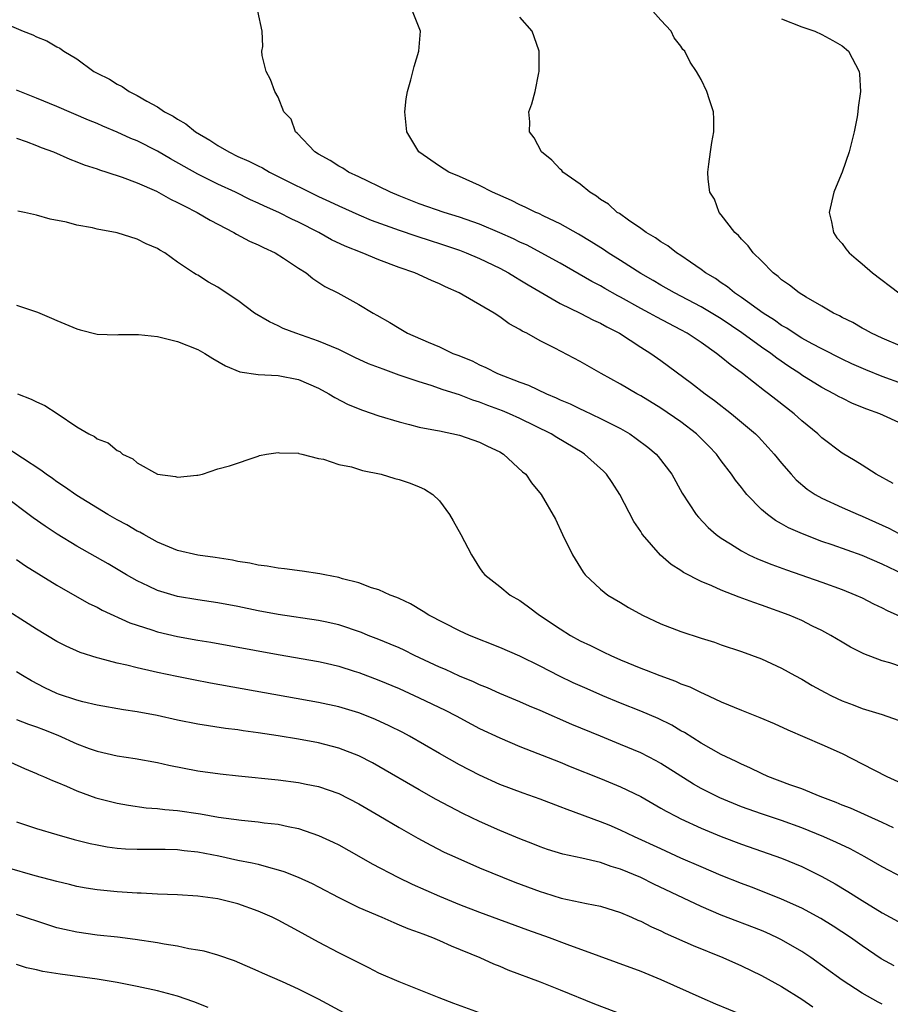
# Model space of a CAD drawing. Units: inches. Extents: x 2568000 to 2571000, y 1512000 to 1515000.
# Drawn here: x 2569107 to 2569194, y 1512536 to 1512634 of the extents above; entities that cross this region are included whole.
import ezdxf

# ---------------------------------------------------------------- set-up
doc = ezdxf.new("R2010")
doc.units = ezdxf.units.IN
doc.header["$MEASUREMENT"] = 0
doc.layers.add('LD25681512_2ft', color=62, linetype='Continuous')

msp = doc.modelspace()

# ---------------------------------------------------------------- linework, layer by layer
at = {"layer": 'LD25681512_2ft'}
for points, elevation in [([(2569194.077, 1512588.077), (2569192.378, 1512589), (2569191, 1512589.899), (2569190.318, 1512590.318), (2569189, 1512591.087), (2569187, 1512592.604), (2569186.598, 1512593), (2569185, 1512594.318), (2569184.243, 1512595), (2569182.411, 1512596.411), (2569181.684, 1512597), (2569181.285, 1512597.285), (2569179.119, 1512599), (2569177.887, 1512599.887), (2569177, 1512600.636), (2569176.535, 1512601), (2569175, 1512602.07), (2569173.603, 1512603), (2569173, 1512603.332), (2569170.586, 1512604.586), (2569169.868, 1512605), (2569169, 1512605.463), (2569167, 1512606.598), (2569166.732, 1512606.731), (2569165.452, 1512607.452), (2569165, 1512607.723), (2569164.152, 1512608.152), (2569161, 1512609.948), (2569159.114, 1512611), (2569157.732, 1512611.732), (2569157, 1512612.06), (2569156.373, 1512612.373), (2569155, 1512612.985), (2569153, 1512613.837), (2569151, 1512614.544), (2569149.476, 1512615), (2569147, 1512615.854), (2569145, 1512616.641), (2569144.137, 1512617), (2569143, 1512617.584), (2569141.903, 1512618.098), (2569141, 1512618.543), (2569139.986, 1512619), (2569139.402, 1512619.402), (2569139, 1512619.609), (2569138.168, 1512620.168), (2569137, 1512620.776), (2569136.622, 1512621), (2569134.884, 1512622.883), (2569134.702, 1512623), (2569134.267, 1512624.267), (2569133.553, 1512625), (2569133, 1512626.458), (2569132.66, 1512627), (2569132.216, 1512628.215), (2569131.814, 1512629), (2569131.415, 1512630.585), (2569131.354, 1512631), (2569131.462, 1512631.462), (2569131.389, 1512633), (2569130.976, 1512635)], 9754), ([(2569195, 1512593.98), (2569192.754, 1512595), (2569191.458, 1512595.458), (2569190.033, 1512596.033), (2569189, 1512596.541), (2569188.7, 1512596.7), (2569188.194, 1512597), (2569187, 1512597.615), (2569185, 1512598.853), (2569184.795, 1512599), (2569183.705, 1512599.705), (2569182.517, 1512600.517), (2569181.911, 1512601), (2569181, 1512601.632), (2569179.052, 1512603.052), (2569177, 1512604.418), (2569175, 1512605.635), (2569172.37, 1512607), (2569171, 1512607.772), (2569170.231, 1512608.231), (2569169, 1512608.933), (2569167, 1512610.226), (2569165.766, 1512611), (2569165.316, 1512611.316), (2569164.088, 1512612.088), (2569162.836, 1512612.836), (2569161, 1512613.877), (2569159.363, 1512614.637), (2569158.878, 1512614.877), (2569158.576, 1512615), (2569157.536, 1512615.536), (2569157, 1512615.763), (2569156.183, 1512616.184), (2569154.275, 1512617), (2569153, 1512617.688), (2569151, 1512618.572), (2569149.935, 1512619), (2569149, 1512619.591), (2569146.976, 1512621), (2569145.774, 1512623), (2569145.565, 1512625), (2569145.71, 1512626.29), (2569145.833, 1512627), (2569146.169, 1512628.168), (2569146.513, 1512629.487), (2569146.952, 1512631), (2569147.125, 1512633), (2569146.337, 1512635)], 9752), ([(2569195, 1512601.657), (2569193, 1512602.513), (2569191.932, 1512603), (2569191.338, 1512603.338), (2569191, 1512603.51), (2569190.06, 1512604.06), (2569189, 1512604.58), (2569188.732, 1512604.732), (2569188.158, 1512605), (2569187, 1512605.678), (2569185.429, 1512606.571), (2569184.729, 1512607), (2569183.782, 1512607.782), (2569183, 1512608.318), (2569182.647, 1512608.647), (2569182.159, 1512609), (2569181, 1512610.179), (2569180.163, 1512611), (2569179.691, 1512611.691), (2569179, 1512612.347), (2569178.702, 1512612.702), (2569178.348, 1512613), (2569177, 1512614.764), (2569176.791, 1512615), (2569176.324, 1512616.325), (2569175.879, 1512617), (2569175.689, 1512618.311), (2569175.664, 1512619), (2569175.784, 1512619.784), (2569175.928, 1512621), (2569176.061, 1512621.939), (2569176.276, 1512623), (2569176.271, 1512624.271), (2569176.219, 1512625), (2569175.822, 1512626.178), (2569175.566, 1512627), (2569175, 1512628.188), (2569174.544, 1512629), (2569173.906, 1512629.906), (2569173.376, 1512631), (2569173.19, 1512631.189), (2569173, 1512631.498), (2569172.335, 1512632.335), (2569172.01, 1512633), (2569171, 1512634.077), (2569170.197, 1512635)], 9748), ([(2569105, 1512634.11), (2569107.667, 1512633), (2569108.623, 1512632.623), (2569109, 1512632.422), (2569110.025, 1512632.025), (2569111, 1512631.429), (2569111.308, 1512631.308), (2569111.692, 1512631), (2569113, 1512630.258), (2569114.674, 1512629), (2569115, 1512628.822), (2569116.24, 1512628.24), (2569117, 1512627.722), (2569117.504, 1512627.504), (2569118.192, 1512627), (2569119, 1512626.623), (2569119.953, 1512626.047), (2569121, 1512625.497), (2569121.696, 1512625), (2569122.566, 1512624.565), (2569123, 1512624.254), (2569123.813, 1512623.813), (2569124.769, 1512623), (2569126.189, 1512622.189), (2569127, 1512621.652), (2569128.096, 1512621), (2569129, 1512620.564), (2569130.087, 1512620.086), (2569131, 1512619.615), (2569131.421, 1512619.421), (2569132.135, 1512619), (2569133, 1512618.583), (2569137, 1512616.589), (2569138.092, 1512616.092), (2569139, 1512615.648), (2569141, 1512614.749), (2569142.237, 1512614.237), (2569145, 1512613.238), (2569146.667, 1512612.667), (2569148.178, 1512612.178), (2569149, 1512611.929), (2569151, 1512611.257), (2569151.674, 1512611), (2569153, 1512610.426), (2569155, 1512609.462), (2569155.857, 1512609), (2569156.556, 1512608.556), (2569157, 1512608.311), (2569157.807, 1512607.807), (2569161, 1512605.966), (2569162.997, 1512605), (2569164.307, 1512604.307), (2569165, 1512603.995), (2569165.626, 1512603.626), (2569166.9, 1512603), (2569169, 1512601.632), (2569170.003, 1512601), (2569171, 1512600.295), (2569174.056, 1512598.056), (2569175.411, 1512597), (2569176.329, 1512596.329), (2569178.035, 1512595), (2569180.412, 1512593), (2569180.705, 1512592.705), (2569181.672, 1512591.672), (2569182.273, 1512591), (2569183, 1512590.096), (2569183.936, 1512589), (2569184.45, 1512588.45), (2569185.533, 1512587.533), (2569186.316, 1512587), (2569187, 1512586.608), (2569189, 1512585.689), (2569190.611, 1512585), (2569191, 1512584.85), (2569193, 1512583.958), (2569193.641, 1512583.641), (2569195.149, 1512582.851)], 9756), ([(2569195, 1512597.979), (2569193, 1512598.709), (2569191.355, 1512599.355), (2569189.972, 1512599.972), (2569189, 1512600.434), (2569187, 1512601.451), (2569186.048, 1512601.951), (2569185, 1512602.528), (2569184.233, 1512603), (2569183.501, 1512603.501), (2569183, 1512603.774), (2569182.293, 1512604.293), (2569181.155, 1512605), (2569179, 1512606.561), (2569178.325, 1512607), (2569177.609, 1512607.609), (2569177, 1512608.007), (2569176.426, 1512608.426), (2569175.441, 1512609), (2569175, 1512609.346), (2569173.933, 1512610.067), (2569173, 1512610.725), (2569172.554, 1512611), (2569171.685, 1512611.685), (2569171, 1512612.086), (2569170.481, 1512612.48), (2569169.551, 1512613), (2569169, 1512613.402), (2569167.78, 1512614.22), (2569166.878, 1512614.877), (2569166.669, 1512615), (2569165.811, 1512615.811), (2569165, 1512616.291), (2569164.611, 1512616.611), (2569163.939, 1512617), (2569163, 1512617.791), (2569161.27, 1512619), (2569161.155, 1512619.155), (2569161, 1512619.293), (2569160.18, 1512620.18), (2569159.153, 1512621), (2569158.415, 1512622.415), (2569157.969, 1512623), (2569157.984, 1512623.984), (2569157.898, 1512625), (2569158.203, 1512625.797), (2569158.501, 1512627), (2569158.876, 1512628.876), (2569158.918, 1512629), (2569158.904, 1512631), (2569158.426, 1512632.426), (2569158.21, 1512633), (2569157, 1512634.403)], 9750), ([(2569183, 1512634.212), (2569185, 1512633.431), (2569186.302, 1512633), (2569187, 1512632.666), (2569188.077, 1512632.077), (2569189, 1512631.551), (2569189.639, 1512631), (2569190.709, 1512629), (2569190.739, 1512628.739), (2569190.831, 1512627), (2569190.597, 1512625.403), (2569190.568, 1512625), (2569190.491, 1512624.491), (2569190.203, 1512623), (2569189.718, 1512621), (2569189.002, 1512619), (2569188.41, 1512617.59), (2569188.18, 1512617), (2569187.732, 1512615), (2569187.949, 1512614.051), (2569188.137, 1512613), (2569188.491, 1512612.491), (2569189, 1512611.898), (2569189.378, 1512611.377), (2569189.697, 1512611), (2569190.39, 1512610.39), (2569191, 1512609.909), (2569192.033, 1512609), (2569194.65, 1512607)], 9746), ([(2569195.065, 1512579.065), (2569193, 1512580.071), (2569191, 1512580.936), (2569188.005, 1512581.995), (2569187, 1512582.331), (2569185.066, 1512583.066), (2569183.685, 1512583.685), (2569183, 1512584.082), (2569182.402, 1512584.402), (2569181.588, 1512585), (2569181, 1512585.507), (2569179.556, 1512587), (2569179.3, 1512587.3), (2569179, 1512587.699), (2569178.417, 1512588.417), (2569178.024, 1512589), (2569177, 1512590.335), (2569176.513, 1512591), (2569175.779, 1512591.779), (2569174.548, 1512593), (2569173, 1512594.196), (2569171, 1512595.572), (2569169, 1512596.797), (2569168.622, 1512597), (2569167, 1512597.959), (2569165.073, 1512599), (2569163, 1512600.184), (2569160.482, 1512601.518), (2569159, 1512602.264), (2569157.674, 1512603), (2569157.221, 1512603.221), (2569157, 1512603.382), (2569155.949, 1512603.949), (2569155, 1512604.646), (2569154.436, 1512605), (2569150.979, 1512607), (2569149.598, 1512607.598), (2569149, 1512607.905), (2569148.234, 1512608.234), (2569146.578, 1512609), (2569145, 1512609.543), (2569143, 1512610.306), (2569141.333, 1512611), (2569139.657, 1512611.657), (2569138.293, 1512612.293), (2569137.027, 1512613), (2569135, 1512614.037), (2569134.338, 1512614.338), (2569133.043, 1512615), (2569131.617, 1512615.617), (2569131, 1512615.926), (2569130.257, 1512616.257), (2569128.759, 1512617), (2569127, 1512617.81), (2569125, 1512618.801), (2569122.312, 1512620.312), (2569121, 1512621.085), (2569119, 1512622.098), (2569118.353, 1512622.353), (2569117, 1512622.98), (2569115.564, 1512623.564), (2569115, 1512623.819), (2569114.152, 1512624.152), (2569111, 1512625.514), (2569109, 1512626.342), (2569107.326, 1512627), (2569107, 1512627.142)], 9758), ([(2569107, 1512622.377), (2569107.952, 1512622.048), (2569109, 1512621.659), (2569109.462, 1512621.462), (2569110.662, 1512621), (2569112.284, 1512620.284), (2569113, 1512620.028), (2569113.735, 1512619.735), (2569115, 1512619.321), (2569115.232, 1512619.232), (2569115.985, 1512619), (2569117.503, 1512618.497), (2569119, 1512617.932), (2569120.904, 1512617.096), (2569122.31, 1512616.31), (2569123, 1512616.001), (2569123.643, 1512615.643), (2569124.953, 1512615), (2569126.236, 1512614.236), (2569128.58, 1512613), (2569128.839, 1512612.839), (2569130.159, 1512612.159), (2569131, 1512611.788), (2569131.529, 1512611.529), (2569132.702, 1512611), (2569133.535, 1512610.465), (2569135, 1512609.477), (2569135.767, 1512609), (2569136.436, 1512608.436), (2569137.635, 1512607.635), (2569138.907, 1512607), (2569141, 1512605.853), (2569142.419, 1512605), (2569142.804, 1512604.805), (2569144.069, 1512604.069), (2569145, 1512603.49), (2569145.845, 1512603), (2569147.899, 1512602.101), (2569149, 1512601.641), (2569150.352, 1512601), (2569150.826, 1512600.827), (2569152.248, 1512600.248), (2569153, 1512599.875), (2569153.612, 1512599.612), (2569154.774, 1512599), (2569157, 1512598.139), (2569157.844, 1512597.844), (2569159.629, 1512597), (2569160.603, 1512596.603), (2569161, 1512596.405), (2569161.988, 1512595.988), (2569163, 1512595.483), (2569163.337, 1512595.337), (2569165, 1512594.541), (2569167, 1512593.528), (2569167.92, 1512593), (2569168.565, 1512592.565), (2569169.698, 1512591.698), (2569170.533, 1512591), (2569170.75, 1512590.751), (2569172.082, 1512589), (2569173.114, 1512587.114), (2569174.501, 1512585), (2569174.725, 1512584.725), (2569175.699, 1512583.699), (2569176.505, 1512583), (2569177, 1512582.647), (2569177.912, 1512582.088), (2569179, 1512581.382), (2569179.735, 1512581), (2569180.601, 1512580.601), (2569182.025, 1512580.025), (2569183.491, 1512579.491), (2569187, 1512578.275), (2569189, 1512577.551), (2569190.381, 1512577), (2569191, 1512576.715), (2569192.135, 1512576.135), (2569193, 1512575.733), (2569193.469, 1512575.469), (2569195.399, 1512574.601)], 9760), ([(2569195, 1512569.855), (2569193.744, 1512570.256), (2569193, 1512570.459), (2569191.153, 1512571.153), (2569189.83, 1512571.83), (2569189, 1512572.317), (2569187.884, 1512573), (2569187, 1512573.477), (2569186.079, 1512573.921), (2569185, 1512574.466), (2569183.74, 1512575), (2569181, 1512575.996), (2569180.248, 1512576.248), (2569178.796, 1512576.796), (2569177, 1512577.502), (2569176.074, 1512577.926), (2569175, 1512578.361), (2569173.255, 1512579.254), (2569173, 1512579.434), (2569172.023, 1512580.023), (2569170.96, 1512580.96), (2569169.193, 1512583), (2569169.112, 1512583.112), (2569169, 1512583.301), (2569168.312, 1512584.313), (2569166.918, 1512587), (2569166.168, 1512588.168), (2569165.602, 1512589), (2569165.308, 1512589.308), (2569163.432, 1512591), (2569163.171, 1512591.17), (2569160.663, 1512592.663), (2569160.123, 1512593), (2569157, 1512594.526), (2569155.954, 1512595), (2569155.282, 1512595.282), (2569153.82, 1512595.821), (2569153, 1512596.147), (2569152.342, 1512596.342), (2569151, 1512596.873), (2569149.393, 1512597.393), (2569148.184, 1512597.816), (2569147, 1512598.171), (2569145, 1512598.852), (2569143.419, 1512599.419), (2569141.979, 1512599.979), (2569140.601, 1512600.602), (2569139, 1512601.38), (2569137, 1512602.226), (2569134.746, 1512603), (2569133.488, 1512603.488), (2569133, 1512603.743), (2569132.122, 1512604.122), (2569130.631, 1512605), (2569129, 1512606.262), (2569127.342, 1512607.342), (2569127, 1512607.587), (2569126.059, 1512608.06), (2569125, 1512608.758), (2569124.836, 1512608.836), (2569124.584, 1512609), (2569123, 1512610.056), (2569121.74, 1512611), (2569121.24, 1512611.241), (2569121, 1512611.419), (2569119.872, 1512611.872), (2569119, 1512612.346), (2569117, 1512612.987), (2569115, 1512613.331), (2569114.547, 1512613.453), (2569113, 1512613.719), (2569111.979, 1512614.021), (2569110.339, 1512614.339), (2569109, 1512614.742), (2569107.793, 1512615), (2569107.123, 1512615.123)], 9762), ([(2569107, 1512605.785), (2569109.088, 1512605.088), (2569110.492, 1512604.492), (2569111, 1512604.251), (2569113, 1512603.426), (2569113.325, 1512603.325), (2569115, 1512602.925), (2569117, 1512602.849), (2569117.133, 1512602.867), (2569119.132, 1512602.868), (2569121, 1512602.676), (2569121.409, 1512602.591), (2569123, 1512602.19), (2569125, 1512601.384), (2569125.72, 1512601), (2569126.492, 1512600.492), (2569127.751, 1512599.752), (2569129.169, 1512599.168), (2569131, 1512598.901), (2569133, 1512598.797), (2569135, 1512598.41), (2569137, 1512597.546), (2569138.014, 1512597), (2569138.618, 1512596.618), (2569139.937, 1512595.937), (2569141.354, 1512595.354), (2569143, 1512594.811), (2569145, 1512594.203), (2569146.05, 1512593.95), (2569147, 1512593.689), (2569148.612, 1512593.388), (2569149, 1512593.294), (2569151, 1512592.896), (2569153, 1512592.198), (2569153.79, 1512591.79), (2569155, 1512591.21), (2569155.361, 1512591), (2569157.255, 1512589.255), (2569157.584, 1512589), (2569158.155, 1512588.155), (2569159.118, 1512587), (2569160.533, 1512584.533), (2569161.239, 1512583), (2569162.213, 1512581), (2569163.27, 1512579.27), (2569163.493, 1512579), (2569165, 1512577.588), (2569165.747, 1512577), (2569167, 1512576.262), (2569167.782, 1512575.782), (2569169.165, 1512575), (2569171, 1512574.154), (2569173, 1512573.39), (2569175, 1512572.722), (2569176.314, 1512572.314), (2569177, 1512572.067), (2569179, 1512571.387), (2569181, 1512570.663), (2569183, 1512569.756), (2569184.319, 1512569), (2569185, 1512568.642), (2569186.037, 1512568.037), (2569187.331, 1512567.331), (2569187.96, 1512567), (2569189, 1512566.509), (2569190.096, 1512566.096), (2569191, 1512565.735), (2569193, 1512565.126), (2569194.575, 1512564.575)], 9764), ([(2569107.084, 1512597), (2569108.466, 1512596.466), (2569109, 1512596.187), (2569109.819, 1512595.819), (2569111.049, 1512595.048), (2569113, 1512593.719), (2569114.196, 1512593), (2569114.736, 1512592.736), (2569115, 1512592.521), (2569116.103, 1512592.103), (2569117, 1512591.35), (2569117.262, 1512591.262), (2569117.542, 1512591), (2569118.543, 1512590.543), (2569119, 1512590.124), (2569121, 1512588.997), (2569122.788, 1512588.788), (2569123, 1512588.694), (2569124.906, 1512588.905), (2569125, 1512588.894), (2569125.471, 1512589), (2569127, 1512589.525), (2569128.154, 1512589.846), (2569131, 1512590.789), (2569131.15, 1512590.851), (2569131.833, 1512591), (2569133, 1512591.169), (2569133.127, 1512591.127), (2569135, 1512591.085), (2569135.053, 1512591.053), (2569135.341, 1512591), (2569137, 1512590.57), (2569137.505, 1512590.496), (2569139, 1512589.973), (2569140.273, 1512589.727), (2569141.363, 1512589.363), (2569143.215, 1512589), (2569144.564, 1512588.564), (2569145, 1512588.478), (2569146.098, 1512588.098), (2569147, 1512587.748), (2569147.526, 1512587.526), (2569148.343, 1512587), (2569149, 1512586.348), (2569150.008, 1512585), (2569150.379, 1512584.379), (2569151.15, 1512583), (2569152.193, 1512581), (2569153, 1512579.705), (2569153.284, 1512579.284), (2569153.519, 1512579), (2569155, 1512577.843), (2569156.03, 1512577), (2569157, 1512576.459), (2569157.841, 1512575.841), (2569158.946, 1512575), (2569161, 1512573.633), (2569162.014, 1512573), (2569163, 1512572.464), (2569164.001, 1512572.001), (2569165, 1512571.497), (2569165.346, 1512571.346), (2569166.043, 1512571), (2569167, 1512570.577), (2569169, 1512569.739), (2569169.544, 1512569.544), (2569170.901, 1512569), (2569172.449, 1512568.449), (2569173, 1512568.202), (2569173.876, 1512567.876), (2569175, 1512567.333), (2569175.242, 1512567.242), (2569177, 1512566.413), (2569179, 1512565.564), (2569180.842, 1512564.841), (2569182.247, 1512564.247), (2569183.608, 1512563.608), (2569187, 1512562.163), (2569189, 1512561.258), (2569191, 1512560.259), (2569193.449, 1512559), (2569196.295, 1512557.705)], 9766), ([(2569194.115, 1512553.885), (2569193, 1512554.404), (2569189.83, 1512555.83), (2569189, 1512556.151), (2569188.41, 1512556.41), (2569186.833, 1512557), (2569185, 1512557.752), (2569183.829, 1512558.172), (2569181.643, 1512559), (2569181, 1512559.291), (2569179.847, 1512559.847), (2569179, 1512560.219), (2569178.483, 1512560.483), (2569177, 1512561.164), (2569175, 1512562.309), (2569173.348, 1512563.348), (2569173, 1512563.53), (2569172.078, 1512564.078), (2569170.728, 1512564.728), (2569169, 1512565.461), (2569167, 1512566.272), (2569165.254, 1512567), (2569163.686, 1512567.686), (2569162.302, 1512568.302), (2569160.943, 1512568.943), (2569159, 1512569.944), (2569157, 1512570.935), (2569155, 1512571.805), (2569151.979, 1512573), (2569151, 1512573.442), (2569147.948, 1512575), (2569147.382, 1512575.382), (2569146.145, 1512576.145), (2569145, 1512576.648), (2569144.769, 1512576.769), (2569144.113, 1512577), (2569143, 1512577.518), (2569142.277, 1512577.723), (2569141, 1512578.224), (2569139.371, 1512578.629), (2569139, 1512578.744), (2569137.613, 1512579), (2569137.118, 1512579.118), (2569135.379, 1512579.379), (2569133.614, 1512579.614), (2569133, 1512579.662), (2569131.882, 1512579.882), (2569131, 1512579.975), (2569130.173, 1512580.173), (2569129, 1512580.348), (2569128.462, 1512580.462), (2569126.73, 1512580.73), (2569125, 1512580.961), (2569123, 1512581.42), (2569121, 1512582.253), (2569119.644, 1512583), (2569119.241, 1512583.241), (2569119, 1512583.353), (2569117.969, 1512583.969), (2569117, 1512584.479), (2569116.081, 1512585), (2569113, 1512586.881), (2569111.758, 1512587.758), (2569111, 1512588.244), (2569110.568, 1512588.568), (2569109.947, 1512589), (2569109.417, 1512589.417), (2569105.773, 1512591.773)], 9768), ([(2569195, 1512548.962), (2569193, 1512550.004), (2569191.259, 1512551), (2569189.79, 1512551.79), (2569188.445, 1512552.445), (2569187.203, 1512553), (2569185, 1512553.902), (2569183, 1512554.627), (2569181, 1512555.278), (2569179, 1512555.983), (2569176.865, 1512556.865), (2569175, 1512557.809), (2569174.232, 1512558.232), (2569171, 1512560.28), (2569170.539, 1512560.539), (2569169, 1512561.328), (2569167, 1512562.17), (2569165, 1512562.982), (2569162.162, 1512564.162), (2569159, 1512565.525), (2569157.957, 1512565.957), (2569157, 1512566.383), (2569155, 1512567.228), (2569153.774, 1512567.774), (2569153, 1512568.078), (2569152.378, 1512568.378), (2569151, 1512568.934), (2569149.595, 1512569.595), (2569149, 1512569.844), (2569146.542, 1512571), (2569145.515, 1512571.515), (2569145, 1512571.747), (2569144.131, 1512572.13), (2569143, 1512572.592), (2569141.932, 1512573), (2569141.275, 1512573.276), (2569139, 1512574.045), (2569137.672, 1512574.328), (2569137, 1512574.488), (2569133, 1512575.056), (2569131, 1512575.432), (2569129, 1512575.853), (2569127, 1512576.237), (2569125, 1512576.535), (2569123, 1512576.862), (2569121, 1512577.454), (2569120.115, 1512577.885), (2569119, 1512578.402), (2569117.94, 1512579), (2569116.091, 1512580.091), (2569113, 1512581.86), (2569111.045, 1512583.045), (2569109.839, 1512583.839), (2569108.661, 1512584.662), (2569105.574, 1512587)], 9770), ([(2569107, 1512580.536), (2569107.904, 1512579.904), (2569111, 1512577.993), (2569114.18, 1512576.18), (2569115, 1512575.792), (2569115.507, 1512575.507), (2569118.252, 1512574.252), (2569119, 1512574.003), (2569120.449, 1512573.551), (2569121, 1512573.359), (2569123, 1512572.888), (2569125, 1512572.529), (2569126.312, 1512572.312), (2569133, 1512571.099), (2569137, 1512570.413), (2569137.759, 1512570.24), (2569139, 1512569.943), (2569140.547, 1512569.453), (2569141, 1512569.305), (2569143, 1512568.551), (2569145, 1512567.712), (2569147, 1512566.807), (2569149.562, 1512565.562), (2569150.657, 1512565), (2569152.18, 1512564.18), (2569153, 1512563.763), (2569155, 1512562.832), (2569157, 1512561.979), (2569161, 1512560.4), (2569161.99, 1512559.99), (2569165, 1512558.792), (2569167, 1512557.963), (2569169, 1512557.003), (2569171, 1512555.851), (2569171.527, 1512555.528), (2569172.54, 1512555), (2569173, 1512554.771), (2569175, 1512553.869), (2569177, 1512553.04), (2569179, 1512552.272), (2569183, 1512550.891), (2569185, 1512550.05), (2569187, 1512549.065), (2569188.319, 1512548.319), (2569189.575, 1512547.575), (2569191, 1512546.675), (2569193, 1512545.454), (2569194.579, 1512544.579)], 9772), ([(2569194.174, 1512540.174), (2569192.893, 1512540.893), (2569191, 1512542.166), (2569189.827, 1512543), (2569188.125, 1512544.125), (2569186.891, 1512544.891), (2569185, 1512545.902), (2569183, 1512546.804), (2569181.435, 1512547.434), (2569179.993, 1512547.992), (2569179, 1512548.357), (2569177, 1512549.166), (2569175, 1512550.021), (2569173, 1512550.891), (2569171, 1512551.79), (2569168.372, 1512553), (2569167, 1512553.665), (2569165.864, 1512554.136), (2569165, 1512554.488), (2569161.704, 1512555.704), (2569161, 1512555.986), (2569159, 1512556.739), (2569157.326, 1512557.326), (2569155, 1512558.206), (2569153, 1512559.106), (2569151, 1512560.149), (2569149, 1512561.271), (2569146.029, 1512563), (2569145.357, 1512563.357), (2569144.026, 1512564.026), (2569142.643, 1512564.643), (2569141.753, 1512565), (2569141, 1512565.293), (2569139, 1512565.917), (2569137, 1512566.349), (2569126.262, 1512568.262), (2569124.575, 1512568.575), (2569122.91, 1512568.91), (2569121, 1512569.317), (2569120.576, 1512569.424), (2569119, 1512569.77), (2569117.961, 1512570.039), (2569117, 1512570.244), (2569115.292, 1512570.708), (2569115, 1512570.773), (2569113.313, 1512571.314), (2569111.927, 1512571.926), (2569111, 1512572.39), (2569109, 1512573.604), (2569105, 1512576.134)], 9774), ([(2569193, 1512536.362), (2569192.572, 1512536.572), (2569191, 1512537.455), (2569189, 1512538.772), (2569185.89, 1512541), (2569185, 1512541.6), (2569183, 1512542.763), (2569182.521, 1512543), (2569181.478, 1512543.478), (2569181, 1512543.679), (2569177, 1512545.228), (2569175, 1512546.075), (2569170.302, 1512548.302), (2569169, 1512548.942), (2569167, 1512549.781), (2569166.062, 1512550.062), (2569165, 1512550.433), (2569163.138, 1512550.862), (2569161.256, 1512551.256), (2569159.736, 1512551.736), (2569159, 1512552.005), (2569158.299, 1512552.299), (2569157, 1512552.803), (2569155, 1512553.627), (2569153, 1512554.512), (2569151.326, 1512555.326), (2569149.994, 1512555.994), (2569148.694, 1512556.694), (2569147, 1512557.647), (2569143, 1512559.979), (2569142.345, 1512560.345), (2569141, 1512561.043), (2569139, 1512561.814), (2569137, 1512562.324), (2569135, 1512562.69), (2569133, 1512563.023), (2569131, 1512563.327), (2569129.522, 1512563.522), (2569129, 1512563.611), (2569127.765, 1512563.765), (2569125, 1512564.189), (2569123, 1512564.587), (2569120.966, 1512565.034), (2569119, 1512565.406), (2569117.618, 1512565.618), (2569115, 1512566.084), (2569113.594, 1512566.406), (2569113, 1512566.559), (2569111.173, 1512567.172), (2569111, 1512567.236), (2569109.802, 1512567.801), (2569108.477, 1512568.477), (2569107.587, 1512569), (2569107, 1512569.365)], 9776), ([(2569107, 1512564.63), (2569108.187, 1512564.187), (2569109, 1512563.921), (2569109.667, 1512563.667), (2569111.094, 1512563.094), (2569113, 1512562.239), (2569114.226, 1512561.774), (2569115, 1512561.505), (2569117, 1512561.046), (2569118.78, 1512560.78), (2569121, 1512560.374), (2569122.114, 1512560.113), (2569125, 1512559.549), (2569127.235, 1512559.235), (2569129.036, 1512559.036), (2569133, 1512558.639), (2569135, 1512558.388), (2569135.784, 1512558.216), (2569137, 1512557.98), (2569139, 1512557.28), (2569141, 1512556.27), (2569143, 1512555.124), (2569145, 1512553.934), (2569146.862, 1512552.862), (2569148.158, 1512552.158), (2569149.484, 1512551.484), (2569150.525, 1512551), (2569153, 1512549.917), (2569156.496, 1512548.496), (2569159, 1512547.554), (2569159.434, 1512547.434), (2569161.09, 1512546.91), (2569163, 1512546.518), (2569163.632, 1512546.368), (2569165, 1512546.1), (2569167, 1512545.463), (2569168.092, 1512545), (2569168.718, 1512544.717), (2569169, 1512544.612), (2569170.065, 1512544.065), (2569171, 1512543.669), (2569171.442, 1512543.443), (2569174.203, 1512542.203), (2569177.17, 1512541), (2569179, 1512540.188), (2569181, 1512539.238), (2569183, 1512538.144), (2569185, 1512536.864), (2569186.102, 1512536.102)], 9778), ([(2569106.416, 1512560.416), (2569107.788, 1512559.788), (2569109, 1512559.288), (2569109.188, 1512559.188), (2569109.669, 1512559), (2569110.583, 1512558.583), (2569111, 1512558.431), (2569111.959, 1512558.041), (2569113, 1512557.56), (2569114.883, 1512556.882), (2569116.46, 1512556.46), (2569117, 1512556.334), (2569118.128, 1512556.128), (2569119.887, 1512555.887), (2569121, 1512555.82), (2569121.72, 1512555.72), (2569123, 1512555.624), (2569125.275, 1512555.275), (2569127.048, 1512554.952), (2569129.353, 1512554.647), (2569131, 1512554.49), (2569131.601, 1512554.399), (2569133, 1512554.24), (2569133.995, 1512554.005), (2569135, 1512553.819), (2569137, 1512553.133), (2569138.467, 1512552.466), (2569139, 1512552.195), (2569141, 1512551.084), (2569142.322, 1512550.322), (2569144.866, 1512549), (2569146.307, 1512548.307), (2569149, 1512547.105), (2569151, 1512546.288), (2569153, 1512545.523), (2569157.766, 1512543.766), (2569159.902, 1512543), (2569161.669, 1512542.331), (2569164.826, 1512541.174), (2569166.556, 1512540.556), (2569169, 1512539.649), (2569171, 1512538.841), (2569175.088, 1512537), (2569176.419, 1512536.419), (2569179, 1512535.354)], 9780), ([(2569107, 1512554.489), (2569109, 1512553.834), (2569111, 1512553.231), (2569112.735, 1512552.735), (2569114.33, 1512552.33), (2569115, 1512552.187), (2569116.005, 1512552.005), (2569117, 1512551.872), (2569117.813, 1512551.813), (2569119, 1512551.759), (2569121, 1512551.782), (2569121.758, 1512551.758), (2569123, 1512551.745), (2569123.649, 1512551.649), (2569125, 1512551.501), (2569127.094, 1512551.094), (2569129, 1512550.692), (2569130.424, 1512550.424), (2569131, 1512550.274), (2569132.035, 1512549.965), (2569133, 1512549.731), (2569133.555, 1512549.555), (2569134.99, 1512548.99), (2569136.358, 1512548.358), (2569137, 1512548.037), (2569139, 1512546.97), (2569141, 1512545.976), (2569143.278, 1512545), (2569144.471, 1512544.471), (2569145, 1512544.27), (2569145.883, 1512543.883), (2569147, 1512543.5), (2569147.349, 1512543.349), (2569148.309, 1512543), (2569149, 1512542.711), (2569150.172, 1512542.172), (2569153.026, 1512541), (2569154.375, 1512540.375), (2569155, 1512540.134), (2569155.792, 1512539.792), (2569159, 1512538.595), (2569161, 1512537.806), (2569164.42, 1512536.42), (2569167.306, 1512535.306)], 9782), ([(2569153, 1512535.522), (2569150.441, 1512536.441), (2569148.98, 1512537), (2569145, 1512538.578), (2569143, 1512539.467), (2569141.994, 1512539.994), (2569141, 1512540.47), (2569140.655, 1512540.655), (2569139, 1512541.468), (2569137, 1512542.53), (2569135, 1512543.639), (2569133, 1512544.702), (2569132.39, 1512545), (2569131, 1512545.602), (2569129, 1512546.333), (2569127, 1512546.839), (2569125, 1512547.106), (2569123, 1512547.227), (2569121, 1512547.301), (2569119.386, 1512547.386), (2569119, 1512547.39), (2569117, 1512547.526), (2569115, 1512547.732), (2569113.904, 1512547.904), (2569113, 1512548.072), (2569112.248, 1512548.248), (2569111, 1512548.555), (2569108.866, 1512549.134), (2569106.099, 1512549.901)], 9784), ([(2569139.522, 1512535.522), (2569137, 1512536.875), (2569135, 1512537.865), (2569133.405, 1512538.595), (2569131.447, 1512539.447), (2569131, 1512539.665), (2569128.665, 1512540.665), (2569127, 1512541.247), (2569125.63, 1512541.63), (2569125, 1512541.752), (2569124.115, 1512541.886), (2569123, 1512542.124), (2569121.673, 1512542.327), (2569121, 1512542.466), (2569118.801, 1512542.801), (2569117.017, 1512543.017), (2569115, 1512543.237), (2569113, 1512543.513), (2569111.781, 1512543.78), (2569111, 1512543.966), (2569110.215, 1512544.215), (2569107, 1512545.279)], 9786), ([(2569126.052, 1512536.052), (2569124.615, 1512536.615), (2569123, 1512537.162), (2569121, 1512537.705), (2569119, 1512538.145), (2569117, 1512538.526), (2569115, 1512538.857), (2569111.34, 1512539.34), (2569109.617, 1512539.617), (2569109, 1512539.778), (2569107.998, 1512539.998), (2569107, 1512540.316)], 9788)]:
    msp.add_lwpolyline(points, dxfattribs=dict(at, elevation=elevation))

doc.saveas('drawing.dxf')
